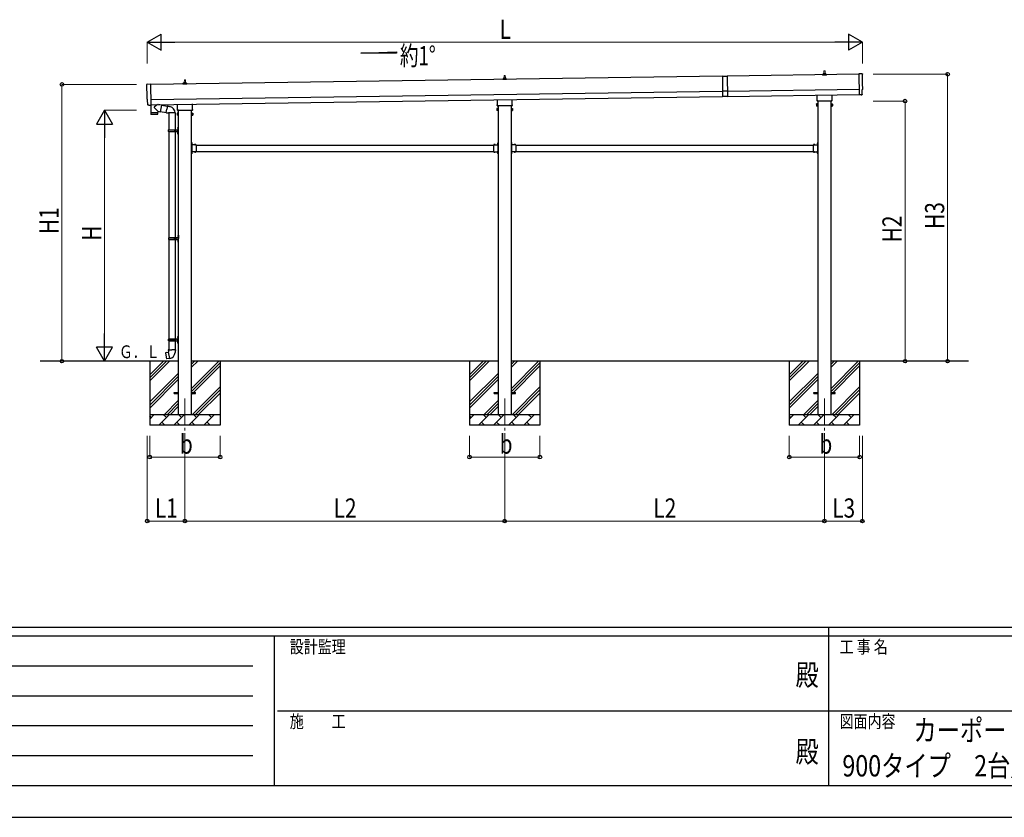
# Model space of a CAD drawing. Units: millimetres. Extents: x 0 to 33640, y 0 to 23760.
# Drawn here: x 9212 to 18450, y 0 to 7484 of the extents above; entities that cross this region are included whole.
import ezdxf
from ezdxf.enums import TextEntityAlignment as Align

# ---------------------------------------------------------------- set-up
doc = ezdxf.new("R2010")
doc.units = ezdxf.units.MM
doc.header["$PDSIZE"] = 0.05
doc.linetypes.add('YCENTER_1', pattern=[13, 10, -1, 1, -1])
doc.linetypes.add('YHIDDEN_1', pattern=[4, 3, -1])
for name, color, linetype, lineweight in [('USER1', 3, 'Continuous', 13), ('YKK_12', 2, 'Continuous', 13), ('YKK_13', 4, 'Continuous', 30), ('YKK_A1', 4, 'Continuous', 30), ('YKK_D', 6, 'Continuous', 13), ('YKK_ZWAK', 7, 'Continuous', 30)]:
    doc.layers.add(name, color=color, linetype=linetype, lineweight=lineweight)
doc.styles.add('text-b', font='extslim2.shx', dxfattribs={"width": 0.8, "bigfont": 'extfont2.shx'})

msp = doc.modelspace()

# ---------------------------------------------------------------- linework, layer by layer
at = {"layer": 'YKK_12', "linetype": 'YCENTER_1', "ltscale": 25}
for p, q in [((10762.6, 3930), (10762.6, 3430)), ((13762.6, 3930), (13762.6, 3430)), ((16762.6, 3930), (16762.6, 3430))]:
    msp.add_line(p, q, dxfattribs=at)
at = {"layer": 'YKK_13', "linetype": 'Continuous', "lineweight": 13, "ltscale": 0.5}
for p, q in [((13744.3, 6921.6), (13744.3, 6929.3)), ((13744.7, 6930.1), (13780.4, 6930.1)), ((13745.1, 6930.3), (13751.8, 6931.9)), ((13752.2, 6932.1), (13773, 6932.1)), ((13752.6, 6932.9), (13752.6, 6937.1)), ((13753.6, 6937.1), (13771.6, 6937.1)), ((13756.6, 6937.1), (13757.3, 6960.6)), ((13758.3, 6961.6), (13766.9, 6961.6)), ((13767.9, 6960.6), (13768.6, 6937.1)), ((13772.6, 6932.9), (13772.6, 6937.1)), ((13780.1, 6930.3), (13773.3, 6931.9)), ((13780.8, 6921.6), (13780.8, 6929.3)), ((16744.3, 6964.5), (16744.3, 6972.2)), ((16780.8, 6964.5), (16744.3, 6964.5)), ((16744.7, 6973), (16780.4, 6973)), ((16745.1, 6973.2), (16751.8, 6974.8)), ((16752.2, 6975), (16773, 6975)), ((16752.6, 6975.8), (16752.6, 6980)), ((16753.6, 6980), (16771.6, 6980)), ((16756.6, 6980), (16757.3, 7003.5)), ((16758.3, 7004.5), (16766.9, 7004.5)), ((16767.9, 7003.5), (16768.6, 6980)), ((16772.6, 6975.8), (16772.6, 6980)), ((16780.1, 6973.2), (16773.3, 6974.8)), ((16780.8, 6964.5), (16780.8, 6972.2)), ((10744.3, 6878.8), (10744.3, 6886.5)), ((10780.8, 6878.8), (10744.3, 6878.8)), ((10744.7, 6887.3), (10780.4, 6887.3)), ((10745.1, 6887.4), (10751.8, 6889.1)), ((10752.2, 6889.3), (10773, 6889.3)), ((10752.6, 6890), (10752.6, 6894.3)), ((10753.6, 6894.3), (10771.6, 6894.3)), ((10756.6, 6894.3), (10757.3, 6917.8)), ((10758.3, 6918.8), (10766.9, 6918.8)), ((10767.9, 6917.8), (10768.6, 6894.3)), ((10772.6, 6890), (10772.6, 6894.3)), ((10780.1, 6887.4), (10773.3, 6889.1)), ((10780.8, 6878.8), (10780.8, 6886.5)), ((13780.8, 6921.6), (13744.3, 6921.6))]:
    msp.add_line(p, q, dxfattribs=at)
at = {"layer": 'YKK_13', "linetype": 'Continuous'}
for p, q in [((15804.8, 6954.4), (15849.8, 6955.1)), ((15804.8, 6954.4), (15807.5, 6762.5)), ((15849.8, 6955.1), (15852.5, 6763.1)), ((15851.8, 6812.6), (15806.8, 6812)), ((15852.5, 6763.1), (15807.5, 6762.5)), ((13698.1, 6630.4), (13698.1, 6651.4)), ((13698.1, 6651.4), (13700.1, 6651.4)), ((13700.1, 6651.4), (13700.1, 6630.4)), ((13827.1, 6651.4), (13825.1, 6651.4)), ((13825.1, 6651.4), (13825.1, 6630.4)), ((13827.1, 6630.4), (13827.1, 6651.4)), ((16688.6, 6692.2), (16689.3, 6693.5)), ((16688.6, 6692.2), (16688.6, 6675.2)), ((16688.6, 6675.2), (16689.3, 6673.9)), ((16695.6, 6693.5), (16689.3, 6693.5)), ((16695.6, 6688.6), (16689.3, 6688.6)), ((16695.6, 6678.8), (16689.3, 6678.8)), ((16695.6, 6673.9), (16689.3, 6673.9)), ((16695.6, 6673.9), (16695.6, 6693.5)), ((16695.6, 6674.5), (16695.6, 6692.9)), ((16695.6, 6692.9), (16698.1, 6692.9)), ((16698.1, 6674.5), (16695.6, 6674.5)), ((16698.1, 6673.2), (16698.1, 6694.2)), ((16698.1, 6694.2), (16700.1, 6694.2)), ((16700.1, 6673.2), (16698.1, 6673.2)), ((16700.1, 6694.2), (16700.1, 6673.2)), ((16827.1, 6694.2), (16825.1, 6694.2)), ((16825.1, 6694.2), (16825.1, 6673.2)), ((16825.1, 6673.2), (16827.1, 6673.2)), ((16827.1, 6673.2), (16827.1, 6694.2)), ((16829.6, 6692.9), (16827.1, 6692.9)), ((16827.1, 6674.5), (16829.6, 6674.5)), ((16829.6, 6673.9), (16829.6, 6693.5)), ((16829.6, 6693.5), (16835.8, 6693.5)), ((16829.6, 6674.5), (16829.6, 6692.9)), ((16829.6, 6688.6), (16835.8, 6688.6)), ((16829.6, 6678.8), (16835.8, 6678.8)), ((16829.6, 6673.9), (16835.8, 6673.9)), ((16836.6, 6692.2), (16835.8, 6693.5)), ((16836.6, 6675.2), (16835.8, 6673.9)), ((16836.6, 6692.2), (16836.6, 6675.2)), ((10688.6, 6606.5), (10689.3, 6607.8)), ((10688.6, 6606.5), (10688.6, 6589.5)), ((10688.6, 6589.5), (10689.3, 6588.2)), ((10695.6, 6607.8), (10689.3, 6607.8)), ((10695.6, 6602.9), (10689.3, 6602.9)), ((10695.6, 6593.1), (10689.3, 6593.1)), ((10695.6, 6588.2), (10689.3, 6588.2)), ((10695.6, 6588.2), (10695.6, 6607.8)), ((10695.6, 6588.8), (10695.6, 6607.2)), ((10695.6, 6607.2), (10698.1, 6607.2)), ((10698.1, 6588.8), (10695.6, 6588.8)), ((10698.1, 6587.5), (10698.1, 6608.5)), ((10698.1, 6608.5), (10700.1, 6608.5)), ((10700.1, 6587.5), (10698.1, 6587.5)), ((10700.1, 6608.5), (10700.1, 6587.5)), ((10827.1, 6608.5), (10825.1, 6608.5)), ((10825.1, 6608.5), (10825.1, 6587.5)), ((10825.1, 6587.5), (10827.1, 6587.5)), ((10827.1, 6587.5), (10827.1, 6608.5)), ((10829.6, 6607.2), (10827.1, 6607.2)), ((10827.1, 6588.8), (10829.6, 6588.8)), ((10829.6, 6588.2), (10829.6, 6607.8)), ((10829.6, 6607.8), (10835.8, 6607.8)), ((10829.6, 6588.8), (10829.6, 6607.2)), ((10829.6, 6602.9), (10835.8, 6602.9)), ((10829.6, 6593.1), (10835.8, 6593.1)), ((10829.6, 6588.2), (10835.8, 6588.2)), ((10836.6, 6606.5), (10835.8, 6607.8)), ((10836.6, 6589.5), (10835.8, 6588.2)), ((10836.6, 6606.5), (10836.6, 6589.5)), ((13688.6, 6649.4), (13689.3, 6650.7)), ((13688.6, 6649.4), (13688.6, 6632.4)), ((13688.6, 6632.4), (13689.3, 6631)), ((13695.6, 6650.7), (13689.3, 6650.7)), ((13695.6, 6645.8), (13689.3, 6645.8)), ((13695.6, 6635.9), (13689.3, 6635.9)), ((13695.6, 6631), (13689.3, 6631)), ((13695.6, 6631), (13695.6, 6650.7)), ((13695.6, 6631.7), (13695.6, 6650.1)), ((13695.6, 6650.1), (13698.1, 6650.1)), ((13698.1, 6631.7), (13695.6, 6631.7)), ((13700.1, 6630.4), (13698.1, 6630.4)), ((13825.1, 6630.4), (13827.1, 6630.4)), ((13829.6, 6650.1), (13827.1, 6650.1)), ((13827.1, 6631.7), (13829.6, 6631.7)), ((13829.6, 6631), (13829.6, 6650.7)), ((13829.6, 6650.7), (13835.8, 6650.7)), ((13829.6, 6631.7), (13829.6, 6650.1)), ((13829.6, 6645.8), (13835.8, 6645.8)), ((13829.6, 6635.9), (13835.8, 6635.9)), ((13829.6, 6631), (13835.8, 6631)), ((13836.6, 6649.4), (13835.8, 6650.7)), ((13836.6, 6632.4), (13835.8, 6631)), ((13836.6, 6649.4), (13836.6, 6632.4)), ((10696.1, 6475), (10699.1, 6476.5)), ((10696.1, 6475), (10696.1, 6443)), ((10699.1, 6476.5), (10699.1, 6443)), ((10699.1, 6476.5), (10700.1, 6476.5)), ((10700.1, 6476.5), (10700.1, 6443)), ((10607.1, 6450), (10657.4, 6450)), ((10607.1, 6436), (10657.4, 6436)), ((10608.1, 6452), (10694.1, 6452)), ((10608.1, 6452), (10608.1, 6450)), ((10608.1, 6434), (10608.1, 6436)), ((10608.1, 6434), (10694.1, 6434)), ((10667.1, 6452), (10667.1, 6447.5)), ((10667.1, 6447.5), (10669.1, 6447.5)), ((10667.1, 6434), (10667.1, 6438.5)), ((10667.1, 6438.5), (10669.1, 6438.5)), ((10669.1, 6447.5), (10669.1, 6443)), ((10669.1, 6438.5), (10669.1, 6443)), ((10675.1, 6452), (10675.1, 6443)), ((10675.1, 6447.5), (10678.1, 6447.5)), ((10675.1, 6434), (10675.1, 6443)), ((10675.1, 6438.5), (10678.1, 6438.5)), ((10678.1, 6447.5), (10678.1, 6443)), ((10678.1, 6438.5), (10678.1, 6443)), ((10696.1, 6411), (10696.1, 6443)), ((10696.1, 6411), (10699.1, 6409.5)), ((10699.1, 6409.5), (10699.1, 6443)), ((10699.1, 6409.5), (10700.1, 6409.5)), ((10700.1, 6409.5), (10700.1, 6443)), ((10827.6, 6326.9), (10827.1, 6326.9)), ((10827.1, 6326.9), (10827.1, 6315.1)), ((10827.6, 6315.1), (10827.1, 6315.1)), ((10827.6, 6326.9), (10827.6, 6315.1)), ((10864, 6311.5), (10852.2, 6311.5)), ((10852.2, 6311.5), (10852.2, 6311)), ((10864, 6311), (10852.2, 6311)), ((10864, 6311.5), (10864, 6311)), ((13661.2, 6311.5), (13661.2, 6311)), ((13661.2, 6311.5), (13673, 6311.5)), ((13661.2, 6311), (13673, 6311)), ((13673, 6311.5), (13673, 6311)), ((13697.6, 6326.9), (13698.1, 6326.9)), ((13697.6, 6326.9), (13697.6, 6315.1)), ((13697.6, 6315.1), (13698.1, 6315.1)), ((13698.1, 6326.9), (13698.1, 6315.1)), ((13827.6, 6326.9), (13827.1, 6326.9)), ((13827.1, 6326.9), (13827.1, 6315.1)), ((13827.6, 6315.1), (13827.1, 6315.1)), ((13827.6, 6326.9), (13827.6, 6315.1)), ((13864, 6311.5), (13852.2, 6311.5)), ((13852.2, 6311.5), (13852.2, 6311)), ((13864, 6311), (13852.2, 6311)), ((13864, 6311.5), (13864, 6311)), ((16661.2, 6311.5), (16661.2, 6311)), ((16661.2, 6311.5), (16673, 6311.5)), ((16661.2, 6311), (16673, 6311)), ((16673, 6311.5), (16673, 6311)), ((16697.6, 6326.9), (16698.1, 6326.9)), ((16697.6, 6326.9), (16697.6, 6315.1)), ((16697.6, 6315.1), (16698.1, 6315.1)), ((16698.1, 6326.9), (16698.1, 6315.1)), ((10827.6, 6240.9), (10827.1, 6240.9)), ((10827.1, 6240.9), (10827.1, 6229.1)), ((10827.6, 6229.1), (10827.1, 6229.1)), ((10827.6, 6240.9), (10827.6, 6229.1)), ((10852.2, 6244.5), (10852.2, 6245)), ((10864, 6245), (10852.2, 6245)), ((10864, 6244.5), (10852.2, 6244.5)), ((10864, 6244.5), (10864, 6245)), ((13661.2, 6244.5), (13661.2, 6245)), ((13661.2, 6245), (13673, 6245)), ((13661.2, 6244.5), (13673, 6244.5)), ((13673, 6244.5), (13673, 6245)), ((13697.6, 6240.9), (13698.1, 6240.9)), ((13697.6, 6240.9), (13697.6, 6229.1)), ((13697.6, 6229.1), (13698.1, 6229.1)), ((13698.1, 6240.9), (13698.1, 6229.1)), ((13827.6, 6240.9), (13827.1, 6240.9)), ((13827.1, 6240.9), (13827.1, 6229.1)), ((13827.6, 6229.1), (13827.1, 6229.1)), ((13827.6, 6240.9), (13827.6, 6229.1)), ((13852.2, 6244.5), (13852.2, 6245)), ((13864, 6245), (13852.2, 6245)), ((13864, 6244.5), (13852.2, 6244.5)), ((13864, 6244.5), (13864, 6245)), ((16661.2, 6244.5), (16661.2, 6245)), ((16661.2, 6245), (16673, 6245)), ((16661.2, 6244.5), (16673, 6244.5)), ((16673, 6244.5), (16673, 6245)), ((16697.6, 6240.9), (16698.1, 6240.9)), ((16697.6, 6240.9), (16697.6, 6229.1)), ((16697.6, 6229.1), (16698.1, 6229.1)), ((16698.1, 6240.9), (16698.1, 6229.1)), ((10698.6, 5462), (10701.6, 5463.5)), ((10698.6, 5462), (10698.6, 5430)), ((10701.6, 5463.5), (10701.6, 5430)), ((10701.6, 5463.5), (10702.6, 5463.5)), ((10702.6, 5463.5), (10702.6, 5430)), ((10609.6, 5437), (10659.9, 5437)), ((10609.6, 5423), (10659.9, 5423)), ((10610.6, 5439), (10696.6, 5439)), ((10610.6, 5439), (10610.6, 5437)), ((10610.6, 5421), (10610.6, 5423)), ((10610.6, 5421), (10696.6, 5421)), ((10669.6, 5439), (10669.6, 5434.5)), ((10669.6, 5434.5), (10671.6, 5434.5)), ((10669.6, 5421), (10669.6, 5425.5)), ((10669.6, 5425.5), (10671.6, 5425.5)), ((10671.6, 5434.5), (10671.6, 5430)), ((10671.6, 5425.5), (10671.6, 5430)), ((10677.6, 5439), (10677.6, 5430)), ((10677.6, 5434.5), (10680.6, 5434.5)), ((10677.6, 5421), (10677.6, 5430)), ((10677.6, 5425.5), (10680.6, 5425.5)), ((10680.6, 5434.5), (10680.6, 5430)), ((10680.6, 5425.5), (10680.6, 5430)), ((10698.6, 5398), (10698.6, 5430)), ((10698.6, 5398), (10701.6, 5396.5)), ((10701.6, 5396.5), (10701.6, 5430)), ((10701.6, 5396.5), (10702.6, 5396.5)), ((10702.6, 5396.5), (10702.6, 5430)), ((10607.1, 4487), (10657.4, 4487)), ((10607.1, 4473), (10657.4, 4473)), ((10608.1, 4489), (10694.1, 4489)), ((10608.1, 4489), (10608.1, 4487)), ((10608.1, 4471), (10608.1, 4473)), ((10608.1, 4471), (10694.1, 4471)), ((10667.1, 4489), (10667.1, 4484.5)), ((10667.1, 4484.5), (10669.1, 4484.5)), ((10667.1, 4471), (10667.1, 4475.5)), ((10667.1, 4475.5), (10669.1, 4475.5)), ((10669.1, 4484.5), (10669.1, 4480)), ((10669.1, 4475.5), (10669.1, 4480)), ((10675.1, 4489), (10675.1, 4480)), ((10675.1, 4484.5), (10678.1, 4484.5)), ((10675.1, 4471), (10675.1, 4480)), ((10675.1, 4475.5), (10678.1, 4475.5)), ((10678.1, 4484.5), (10678.1, 4480)), ((10678.1, 4475.5), (10678.1, 4480)), ((10696.1, 4512), (10699.1, 4513.5)), ((10696.1, 4512), (10696.1, 4480)), ((10696.1, 4448), (10696.1, 4480)), ((10696.1, 4448), (10699.1, 4446.5)), ((10699.1, 4513.5), (10699.1, 4480)), ((10699.1, 4513.5), (10700.1, 4513.5)), ((10699.1, 4446.5), (10699.1, 4480)), ((10699.1, 4446.5), (10700.1, 4446.5)), ((10700.1, 4513.5), (10700.1, 4480)), ((10700.1, 4446.5), (10700.1, 4480))]:
    msp.add_line(p, q, dxfattribs=at)
at = {"layer": 'YKK_13', "linetype": 'Continuous', "lineweight": 25}
for p, q in [((17116.7, 6975.6), (17085.1, 6976.8)), ((17085.1, 6976.8), (17087.9, 6779)), ((10408.2, 6879.8), (10439.8, 6881.9)), ((10439.8, 6881.9), (10442.6, 6684.1)), ((17106.2, 6779.2), (17087.9, 6778)), ((17087.9, 6779), (17087.9, 6778)), ((17106.8, 6778.5), (17106.2, 6779.2)), ((17107.6, 6778.3), (17114.5, 6778.7)), ((17117.3, 6781.8), (17116.6, 6828.8)), ((17116.6, 6828.8), (17117.2, 6828.8)), ((10412.5, 6733), (10411.9, 6733)), ((10413.2, 6686), (10412.5, 6733)), ((10423, 6682.8), (10416.1, 6683)), ((10423.7, 6683.1), (10424.4, 6683.7)), ((10424.4, 6683.7), (10442.6, 6683.1)), ((10442.6, 6684.1), (10442.6, 6683.1))]:
    msp.add_line(p, q, dxfattribs=at)
at = {"layer": 'YKK_13'}
for p, q in [((16694.3, 6730.5), (16694.3, 6774.9)), ((16830.9, 6779.5), (16830.9, 6730.5)), ((10442.2, 6683.1), (10443.2, 6611.8)), ((10507.1, 6624.8), (10476.2, 6657.9)), ((10504, 6687.7), (10476.4, 6665.2)), ((10541.6, 6683.7), (10515.8, 6687.9)), ((10541.6, 6683.7), (10531.5, 6620.8)), ((10541.3, 6681.9), (10598.7, 6672.7)), ((10599, 6674.6), (10593.5, 6643.2)), ((10599, 6674.6), (10600.2, 6676.5)), ((10599, 6674.6), (10604.2, 6673.6)), ((10600.2, 6676.5), (10603.7, 6675.9)), ((10603.7, 6675.9), (10604.2, 6673.6)), ((10604.2, 6673.6), (10618.7, 6670.7)), ((10618.7, 6670.7), (10620.4, 6669.1)), ((10620.4, 6669.1), (10622.5, 6668.7)), ((10694.3, 6644.8), (10694.3, 6689.2)), ((10830.9, 6693.8), (10830.9, 6644.8)), ((13692.6, 6678.9), (13692.6, 6684.4)), ((13694.3, 6687.6), (13694.3, 6732.1)), ((13830.5, 6675.4), (13694.6, 6675.4)), ((13830.9, 6736.6), (13830.9, 6687.6)), ((13832.6, 6684.4), (13832.6, 6678.9)), ((16692.6, 6721.7), (16692.6, 6727.2)), ((16830.5, 6718.2), (16694.6, 6718.2)), ((16832.6, 6727.2), (16832.6, 6721.7)), ((10443.2, 6611.8), (10507.2, 6612.7)), ((10507.3, 6611.7), (10443.3, 6610.8)), ((10443.3, 6610.8), (10443.7, 6597.8)), ((10504.3, 6595.7), (10446.7, 6594.9)), ((10447.7, 6611.9), (10447.8, 6610.9)), ((10502.7, 6612.7), (10502.7, 6611.7)), ((10507.1, 6624.8), (10531.5, 6620.8)), ((10507.1, 6624.8), (10507.2, 6612.7)), ((10507.2, 6598.7), (10507.3, 6611.7)), ((10531.8, 6622.6), (10588.3, 6613.6)), ((10588, 6611.8), (10593.5, 6643.2)), ((10588, 6611.8), (10588.4, 6609.6)), ((10588, 6611.8), (10593.1, 6611)), ((10588.4, 6609.6), (10591.9, 6608.9)), ((10591.9, 6608.9), (10593.1, 6611)), ((10593.1, 6611), (10607.7, 6608.7)), ((10607.7, 6608.7), (10609.9, 6609.7)), ((10670.2, 6609.3), (10609, 6609.3)), ((10692.6, 6636), (10692.6, 6641.5)), ((10830.5, 6632.5), (10694.6, 6632.5)), ((10832.6, 6641.5), (10832.6, 6636)), ((10827.1, 6331), (10825.1, 6331)), ((10825.1, 6331), (10825.1, 6311)), ((10825.1, 6324), (10827.1, 6324)), ((10825.1, 6318), (10827.1, 6318)), ((10827.1, 6331), (10827.1, 6311)), ((10867.1, 6311), (10827.1, 6311)), ((10831.1, 6309), (10827.1, 6309)), ((10827.1, 6307), (10827.1, 6249)), ((10827.1, 6307), (10831.1, 6307)), ((10831.1, 6307), (10831.1, 6309)), ((10867.1, 6311), (10867.1, 6245)), ((13658.1, 6311), (13658.1, 6245)), ((13658.1, 6311), (13698.1, 6311)), ((13694.1, 6307), (13694.1, 6309)), ((13694.1, 6309), (13698.1, 6309)), ((13698.1, 6307), (13694.1, 6307)), ((13698.1, 6331), (13700.1, 6331)), ((13698.1, 6331), (13698.1, 6311)), ((13700.1, 6324), (13698.1, 6324)), ((13700.1, 6318), (13698.1, 6318)), ((13698.1, 6307), (13698.1, 6249)), ((13700.1, 6331), (13700.1, 6311)), ((13827.1, 6331), (13825.1, 6331)), ((13825.1, 6331), (13825.1, 6311)), ((13825.1, 6324), (13827.1, 6324)), ((13825.1, 6318), (13827.1, 6318)), ((13827.1, 6331), (13827.1, 6311)), ((13867.1, 6311), (13827.1, 6311)), ((13831.1, 6309), (13827.1, 6309)), ((13827.1, 6307), (13827.1, 6249)), ((13827.1, 6307), (13831.1, 6307)), ((13831.1, 6307), (13831.1, 6309)), ((13867.1, 6311), (13867.1, 6245)), ((16658.1, 6311), (16658.1, 6245)), ((16658.1, 6311), (16698.1, 6311)), ((16694.1, 6307), (16694.1, 6309)), ((16694.1, 6309), (16698.1, 6309)), ((16698.1, 6307), (16694.1, 6307)), ((16698.1, 6331), (16700.1, 6331)), ((16698.1, 6331), (16698.1, 6311)), ((16700.1, 6324), (16698.1, 6324)), ((16700.1, 6318), (16698.1, 6318)), ((16698.1, 6307), (16698.1, 6249)), ((16700.1, 6331), (16700.1, 6311)), ((10825.1, 6245), (10825.1, 6225)), ((10825.1, 6238), (10827.1, 6238)), ((10825.1, 6232), (10827.1, 6232)), ((10827.1, 6225), (10825.1, 6225)), ((10827.1, 6249), (10831.1, 6249)), ((10827.1, 6247), (10831.1, 6247)), ((10827.1, 6245), (10827.1, 6225)), ((10867.1, 6245), (10827.1, 6245)), ((10831.1, 6249), (10831.1, 6247)), ((13658.1, 6245), (13698.1, 6245)), ((13698.1, 6249), (13694.1, 6249)), ((13694.1, 6249), (13694.1, 6247)), ((13698.1, 6247), (13694.1, 6247)), ((13698.1, 6245), (13698.1, 6225)), ((13700.1, 6238), (13698.1, 6238)), ((13700.1, 6232), (13698.1, 6232)), ((13698.1, 6225), (13700.1, 6225)), ((13700.1, 6245), (13700.1, 6225)), ((13825.1, 6245), (13825.1, 6225)), ((13825.1, 6238), (13827.1, 6238)), ((13825.1, 6232), (13827.1, 6232)), ((13827.1, 6225), (13825.1, 6225)), ((13827.1, 6249), (13831.1, 6249)), ((13827.1, 6247), (13831.1, 6247)), ((13827.1, 6245), (13827.1, 6225)), ((13867.1, 6245), (13827.1, 6245)), ((13831.1, 6249), (13831.1, 6247)), ((16658.1, 6245), (16698.1, 6245)), ((16698.1, 6249), (16694.1, 6249)), ((16694.1, 6249), (16694.1, 6247)), ((16698.1, 6247), (16694.1, 6247)), ((16698.1, 6245), (16698.1, 6225)), ((16700.1, 6238), (16698.1, 6238)), ((16700.1, 6232), (16698.1, 6232)), ((16698.1, 6225), (16700.1, 6225)), ((16700.1, 6245), (16700.1, 6225)), ((10581.6, 4357.6), (10580.8, 4356.5)), ((10580.8, 4356.5), (10590.4, 4301.9)), ((10609.5, 4362.9), (10581.6, 4357.6)), ((10594.4, 4360.2), (10594.2, 4360)), ((10596.3, 4360.6), (10594.4, 4360.2)), ((10596.6, 4360.4), (10596.3, 4360.6)), ((10608.2, 4386.1), (10606.1, 4385.3)), ((10606.1, 4385.3), (10606.1, 4381.7)), ((10606.1, 4381.7), (10608.3, 4380.9)), ((10608.2, 4386.1), (10640.1, 4386.1)), ((10608.2, 4386.1), (10608.3, 4380.9)), ((10608.3, 4380.9), (10608.6, 4366.1)), ((10608.6, 4366.1), (10609.9, 4364.1)), ((10609.7, 4363.9), (10609.7, 4363.2)), ((10619.8, 4305.6), (10609.7, 4363)), ((10609.9, 4364.1), (10609.9, 4364.1)), ((10671.9, 4386.1), (10640.1, 4386.1)), ((10670.3, 4364.1), (10670.2, 4362)), ((10671.6, 4366.1), (10670.3, 4364.1)), ((10671.8, 4380.9), (10671.6, 4366.1)), ((10671.9, 4386.1), (10671.8, 4380.9)), ((10674.1, 4381.7), (10671.8, 4380.9)), ((10671.9, 4386.1), (10674.1, 4385.3)), ((10674.1, 4385.3), (10674.1, 4381.7)), ((10591.6, 4301.1), (10590.4, 4301.9)), ((10619.6, 4305.7), (10591.6, 4301.1)), ((10604.5, 4303), (10604.2, 4303.1)), ((10606.4, 4303.3), (10604.5, 4303)), ((10606.6, 4303.5), (10606.4, 4303.3)), ((10620.1, 4304.8), (10619.9, 4305.5))]:
    msp.add_line(p, q, dxfattribs=at)
at = {"layer": 'YKK_13', "linetype": 'Continuous', "ltscale": 25}
for p, q in [((10610.1, 6610.1), (10610.1, 6452)), ((10670.1, 6610.1), (10670.1, 6300.5)), ((10693.8, 6469.1), (10695.8, 6468.1)), ((10695, 6471.1), (10695.7, 6471.1)), ((10695, 6471.1), (10695, 6462.8)), ((10695.7, 6471.1), (10695.7, 6462.8)), ((10695.7, 6471.1), (10696.1, 6470.7)), ((10695.8, 6468.1), (10696.4, 6467)), ((10695.8, 6465.8), (10696.4, 6467)), ((10696.1, 6470.7), (10696.1, 6463.2)), ((10610.1, 6434), (10610.1, 5439)), ((10670.1, 6434), (10670.1, 5439)), ((10693.8, 6464.8), (10695.8, 6465.8)), ((10693.8, 6421.1), (10695.8, 6420.1)), ((10693.8, 6416.8), (10695.8, 6417.8)), ((10695, 6462.8), (10695.7, 6462.8)), ((10695, 6423.1), (10695.7, 6423.1)), ((10695, 6423.1), (10695, 6414.8)), ((10695, 6414.8), (10695.7, 6414.8)), ((10695.7, 6462.8), (10696.1, 6463.2)), ((10695.7, 6423.1), (10695.7, 6414.8)), ((10695.7, 6423.1), (10696.1, 6422.7)), ((10695.7, 6414.8), (10696.1, 6415.2)), ((10695.8, 6420.1), (10696.4, 6419)), ((10695.8, 6417.8), (10696.4, 6419)), ((10696.1, 6422.7), (10696.1, 6415.2)), ((10696.3, 5456.1), (10698.3, 5455.2)), ((10696.3, 5451.9), (10698.3, 5452.9)), ((10697.5, 5458.2), (10698.2, 5458.2)), ((10697.5, 5458.2), (10697.5, 5449.9)), ((10698.2, 5458.2), (10698.2, 5449.9)), ((10698.2, 5458.2), (10698.6, 5457.8)), ((10698.2, 5449.9), (10698.6, 5450.3)), ((10698.3, 5455.2), (10698.9, 5454)), ((10698.3, 5452.9), (10698.9, 5454)), ((10698.6, 5457.8), (10698.6, 5450.3)), ((10610.1, 5421), (10610.1, 4489)), ((10670.1, 5421), (10670.1, 4489)), ((10696.3, 5408.1), (10698.3, 5407.2)), ((10696.3, 5403.9), (10698.3, 5404.9)), ((10697.5, 5449.9), (10698.2, 5449.9)), ((10697.5, 5410.2), (10698.2, 5410.2)), ((10697.5, 5410.2), (10697.5, 5401.9)), ((10697.5, 5401.9), (10698.2, 5401.9)), ((10698.2, 5410.2), (10698.2, 5401.9)), ((10698.2, 5410.2), (10698.6, 5409.8)), ((10698.2, 5401.9), (10698.6, 5402.3)), ((10698.3, 5407.2), (10698.9, 5406)), ((10698.3, 5404.9), (10698.9, 5406)), ((10698.6, 5409.8), (10698.6, 5402.3)), ((10610.1, 4471), (10610.1, 4386.1)), ((10670.1, 4471), (10670.1, 4386.1)), ((10693.8, 4506.1), (10695.8, 4505.2)), ((10693.8, 4501.9), (10695.8, 4502.9)), ((10693.8, 4458.1), (10695.8, 4457.2)), ((10693.8, 4453.9), (10695.8, 4454.9)), ((10695, 4508.2), (10695.7, 4508.2)), ((10695, 4508.2), (10695, 4499.9)), ((10695, 4499.9), (10695.7, 4499.9)), ((10695, 4460.2), (10695.7, 4460.2)), ((10695, 4460.2), (10695, 4451.9)), ((10695, 4451.9), (10695.7, 4451.9)), ((10695.7, 4508.2), (10695.7, 4499.9)), ((10695.7, 4508.2), (10696.1, 4507.8)), ((10695.7, 4499.9), (10696.1, 4500.3)), ((10695.7, 4460.2), (10695.7, 4451.9)), ((10695.7, 4460.2), (10696.1, 4459.8)), ((10695.7, 4451.9), (10696.1, 4452.3)), ((10695.8, 4505.2), (10696.4, 4504)), ((10695.8, 4502.9), (10696.4, 4504)), ((10695.8, 4457.2), (10696.4, 4456)), ((10695.8, 4454.9), (10696.4, 4456)), ((10696.1, 4507.8), (10696.1, 4500.3)), ((10696.1, 4459.8), (10696.1, 4452.3)), ((10662.6, 3984.5), (10700.1, 3984.5)), ((10662.6, 3975.5), (10662.6, 3984.5)), ((10662.6, 3975.5), (10700.1, 3975.5)), ((10825.1, 3984.5), (10862.6, 3984.5)), ((10825.1, 3975.5), (10862.6, 3975.5)), ((10862.6, 3975.5), (10862.6, 3984.5)), ((13662.6, 3984.5), (13700.1, 3984.5)), ((13662.6, 3975.5), (13662.6, 3984.5)), ((13662.6, 3975.5), (13700.1, 3975.5)), ((13825.1, 3984.5), (13862.6, 3984.5)), ((13825.1, 3975.5), (13862.6, 3975.5)), ((13862.6, 3975.5), (13862.6, 3984.5)), ((16662.6, 3984.5), (16700.1, 3984.5)), ((16662.6, 3975.5), (16662.6, 3984.5)), ((16662.6, 3975.5), (16700.1, 3975.5)), ((16825.1, 3984.5), (16862.6, 3984.5)), ((16825.1, 3975.5), (16862.6, 3975.5)), ((16862.6, 3975.5), (16862.6, 3984.5))]:
    msp.add_line(p, q, dxfattribs=at)
at = {"layer": 'YKK_13', "linetype": 'YHIDDEN_1'}
for p, q in [((10826.9, 6322.1), (10826.3, 6321)), ((10826.9, 6319.9), (10826.3, 6321)), ((10829.7, 6323.5), (10826.9, 6322.1)), ((10829.7, 6318.5), (10826.9, 6319.9)), ((10855.6, 6313.6), (10856.9, 6310.8)), ((10856.9, 6310.8), (10858.1, 6310.2)), ((10859.2, 6310.8), (10858.1, 6310.2)), ((10860.6, 6313.6), (10859.2, 6310.8)), ((13664.6, 6313.6), (13665.9, 6310.8)), ((13665.9, 6310.8), (13667.1, 6310.2)), ((13668.2, 6310.8), (13667.1, 6310.2)), ((13669.6, 6313.6), (13668.2, 6310.8)), ((13695.5, 6323.5), (13698.2, 6322.1)), ((13695.5, 6318.5), (13698.2, 6319.9)), ((13698.2, 6322.1), (13698.9, 6321)), ((13698.2, 6319.9), (13698.9, 6321)), ((13826.9, 6322.1), (13826.3, 6321)), ((13826.9, 6319.9), (13826.3, 6321)), ((13829.7, 6323.5), (13826.9, 6322.1)), ((13829.7, 6318.5), (13826.9, 6319.9)), ((13855.6, 6313.6), (13856.9, 6310.8)), ((13856.9, 6310.8), (13858.1, 6310.2)), ((13859.2, 6310.8), (13858.1, 6310.2)), ((13860.6, 6313.6), (13859.2, 6310.8)), ((16664.6, 6313.6), (16665.9, 6310.8)), ((16665.9, 6310.8), (16667.1, 6310.2)), ((16668.2, 6310.8), (16667.1, 6310.2)), ((16669.6, 6313.6), (16668.2, 6310.8)), ((16695.5, 6323.5), (16698.2, 6322.1)), ((16695.5, 6318.5), (16698.2, 6319.9)), ((16698.2, 6322.1), (16698.9, 6321)), ((16698.2, 6319.9), (16698.9, 6321)), ((10826.9, 6236.1), (10826.3, 6235)), ((10826.9, 6233.9), (10826.3, 6235)), ((10829.7, 6237.5), (10826.9, 6236.1)), ((10829.7, 6232.5), (10826.9, 6233.9)), ((10855.6, 6242.4), (10856.9, 6245.2)), ((10856.9, 6245.2), (10858.1, 6245.8)), ((10859.2, 6245.2), (10858.1, 6245.8)), ((10860.6, 6242.4), (10859.2, 6245.2)), ((13664.6, 6242.4), (13665.9, 6245.2)), ((13665.9, 6245.2), (13667.1, 6245.8)), ((13668.2, 6245.2), (13667.1, 6245.8)), ((13669.6, 6242.4), (13668.2, 6245.2)), ((13695.5, 6237.5), (13698.2, 6236.1)), ((13695.5, 6232.5), (13698.2, 6233.9)), ((13698.2, 6236.1), (13698.9, 6235)), ((13698.2, 6233.9), (13698.9, 6235)), ((13826.9, 6236.1), (13826.3, 6235)), ((13826.9, 6233.9), (13826.3, 6235)), ((13829.7, 6237.5), (13826.9, 6236.1)), ((13829.7, 6232.5), (13826.9, 6233.9)), ((13855.6, 6242.4), (13856.9, 6245.2)), ((13856.9, 6245.2), (13858.1, 6245.8)), ((13859.2, 6245.2), (13858.1, 6245.8)), ((13860.6, 6242.4), (13859.2, 6245.2)), ((16664.6, 6242.4), (16665.9, 6245.2)), ((16665.9, 6245.2), (16667.1, 6245.8)), ((16668.2, 6245.2), (16667.1, 6245.8)), ((16669.6, 6242.4), (16668.2, 6245.2)), ((16695.5, 6237.5), (16698.2, 6236.1)), ((16695.5, 6232.5), (16698.2, 6233.9)), ((16698.2, 6236.1), (16698.9, 6235)), ((16698.2, 6233.9), (16698.9, 6235))]:
    msp.add_line(p, q, dxfattribs=at)
at = {"layer": 'YKK_13', "linetype": 'Continuous', "lineweight": 13, "ltscale": 0.5}
for centre, radius, start, end in [((13745.3, 6929.3), 1, 103.62699, 180), ((13751.6, 6932.9), 1, 283.62699, 0), ((13756.7, 6936.5), 4.13, 90, 171.17633), ((13753.6, 6936.1), 1, 90, 180), ((13758.3, 6960.6), 1, 90, 178.60509), ((13765.9, 6937.1), 4.83, 133.60282, 180), ((13759.2, 6937.1), 4.83, 0, 46.39718), ((13766.9, 6960.6), 1, 1.39491, 90), ((13768.5, 6936.5), 4.13, 8.82367, 90), ((13771.6, 6936.1), 1, 0, 90), ((13773.6, 6932.9), 1, 180, 256.37301), ((13779.8, 6929.3), 1, 0, 76.37301), ((16745.3, 6972.2), 1, 103.62699, 180), ((16751.6, 6975.8), 1, 283.62699, 0), ((16756.7, 6979.3), 4.13, 90, 171.17633), ((16753.6, 6979), 1, 90, 180), ((16758.3, 7003.5), 1, 90, 178.60509), ((16765.9, 6980), 4.83, 133.60282, 180), ((16759.2, 6980), 4.83, 0, 46.39718), ((16766.9, 7003.5), 1, 1.39491, 90), ((16768.5, 6979.3), 4.13, 8.82367, 90), ((16771.6, 6979), 1, 0, 90), ((16773.6, 6975.8), 1, 180, 256.37301), ((16779.8, 6972.2), 1, 0, 76.37301), ((10745.3, 6886.5), 1, 103.62699, 180), ((10751.6, 6890), 1, 283.62699, 0), ((10756.7, 6893.6), 4.13, 90, 171.17633), ((10753.6, 6893.3), 1, 90, 180), ((10758.3, 6917.8), 1, 90, 178.60509), ((10765.9, 6894.3), 4.83, 133.60282, 180), ((10759.2, 6894.3), 4.83, 0, 46.39718), ((10766.9, 6917.8), 1, 1.39491, 90), ((10768.5, 6893.6), 4.13, 8.82367, 90), ((10771.6, 6893.3), 1, 0, 90), ((10773.6, 6890), 1, 180, 256.37301), ((10779.8, 6886.5), 1, 0, 76.37301)]:
    msp.add_arc(centre, radius, start, end, dxfattribs=at)
at = {"layer": 'YKK_13'}
for centre, radius, start, end in [((10479.7, 6661.4), 5, 131.47396, 225.79244), ((10609.9, 6609.7), 60.3, 359.62495, 78), ((13696.6, 6684.4), 4, 125.09963, 180), ((13696.6, 6678.9), 4, 180, 194.47751), ((13696.6, 6678.9), 4, 194.47751, 241.04498), ((13828.6, 6678.9), 4, 298.95502, 345.52249), ((13828.6, 6684.4), 4, 0, 54.90037), ((13828.6, 6678.9), 4, 345.52249, 0), ((16696.6, 6727.2), 4, 125.09963, 180), ((16696.6, 6721.7), 4, 180, 194.47751), ((16696.6, 6721.7), 4, 194.47751, 241.04498), ((16828.6, 6721.7), 4, 298.95502, 345.52249), ((16828.6, 6727.2), 4, 0, 54.90037), ((16828.6, 6721.7), 4, 345.52249, 0), ((10446.7, 6597.9), 3, 181.81845, 270.86677), ((10504.2, 6598.7), 3, 270.81845, 359.81845), ((10696.6, 6641.5), 4, 125.09963, 180), ((10696.6, 6636), 4, 180, 194.47751), ((10696.6, 6636), 4, 194.47751, 241.04498), ((10828.6, 6636), 4, 298.95502, 345.52249), ((10828.6, 6641.5), 4, 0, 54.90037), ((10828.6, 6636), 4, 345.52249, 0), ((10827.1, 6311), 2, 180, 270), ((13698.1, 6311), 2, 270, 0), ((13827.1, 6311), 2, 180, 270), ((16698.1, 6311), 2, 270, 0), ((10827.1, 6245), 2, 90, 180), ((13698.1, 6245), 2, 0, 90), ((13827.1, 6245), 2, 90, 180), ((16698.1, 6245), 2, 0, 90), ((10609.4, 4363.2), 0.3, 280.66842, 0), ((10609.9, 4363.9), 0.2, 100, 180), ((10609.9, 4364.1), 60.3, 279.96938, 358), ((10619.6, 4305.4), 0.3, 20, 99.33158), ((10620.3, 4304.9), 0.2, 200, 279.96938)]:
    msp.add_arc(centre, radius, start, end, dxfattribs=at)
at = {"layer": 'YKK_13', "linetype": 'Continuous'}
for centre, radius, start, end in [((16692.9, 6691.1), 4.34, 145.61575, 214.38425), ((16704.8, 6683.7), 16.2, 162.41205, 197.58795), ((16692.9, 6676.4), 4.34, 145.61575, 214.38425), ((16832.2, 6691.1), 4.34, 325.61575, 34.38425), ((16820.3, 6683.7), 16.2, 342.41205, 17.58795), ((16832.2, 6676.4), 4.34, 325.61575, 34.38425), ((10692.9, 6605.4), 4.34, 145.61575, 214.38425), ((10704.8, 6598), 16.2, 162.41205, 197.58795), ((10692.9, 6590.6), 4.34, 145.61575, 214.38425), ((10832.2, 6605.4), 4.34, 325.61575, 34.38425), ((10820.3, 6598), 16.2, 342.41205, 17.58795), ((10832.2, 6590.6), 4.34, 325.61575, 34.38425), ((13692.9, 6648.2), 4.34, 145.61575, 214.38425), ((13704.8, 6640.9), 16.2, 162.41205, 197.58795), ((13692.9, 6633.5), 4.34, 145.61575, 214.38425), ((13832.2, 6648.2), 4.34, 325.61575, 34.38425), ((13820.3, 6640.9), 16.2, 342.41205, 17.58795), ((13832.2, 6633.5), 4.34, 325.61575, 34.38425), ((10655.8, 6443), 49.3, 171.82876, 180.00002), ((10655.8, 6443), 49.3, 180.00002, 188.17127), ((10657.4, 6452), 2, 270, 359.99998), ((10657.4, 6434), 2, 0.00005, 90.00004), ((10694.1, 6454), 2, 270, 359.99998), ((10694.1, 6432), 2, 0.00005, 90.00004), ((10821.8, 6321), 8.23, 314.2189, 45.7811), ((10858.1, 6305.8), 8.23, 44.2189, 135.7811), ((13667.1, 6305.8), 8.23, 44.2189, 135.7811), ((13703.3, 6321), 8.23, 134.2189, 225.7811), ((13821.8, 6321), 8.23, 314.2189, 45.7811), ((13858.1, 6305.8), 8.23, 44.2189, 135.7811), ((16667.1, 6305.8), 8.23, 44.2189, 135.7811), ((16703.3, 6321), 8.23, 134.2189, 225.7811), ((10821.8, 6235), 8.23, 314.2189, 45.7811), ((10858.1, 6250.2), 8.23, 224.2189, 315.7811), ((13667.1, 6250.2), 8.23, 224.2189, 315.7811), ((13703.3, 6235), 8.23, 134.2189, 225.7811), ((13821.8, 6235), 8.23, 314.2189, 45.7811), ((13858.1, 6250.2), 8.23, 224.2189, 315.7811), ((16667.1, 6250.2), 8.23, 224.2189, 315.7811), ((16703.3, 6235), 8.23, 134.2189, 225.7811), ((10658.3, 5430), 49.3, 171.82876, 180.00002), ((10658.3, 5430), 49.3, 180.00002, 188.17127), ((10659.9, 5439), 2, 270, 359.99998), ((10659.9, 5421), 2, 0.00005, 90.00004), ((10696.6, 5441), 2, 270, 359.99998), ((10696.6, 5419), 2, 0.00005, 90.00004), ((10655.8, 4480), 49.3, 171.82876, 180.00002), ((10655.8, 4480), 49.3, 180.00002, 188.17127), ((10657.4, 4489), 2, 270, 359.99998), ((10657.4, 4471), 2, 0.00005, 90.00004), ((10694.1, 4491), 2, 270, 359.99998), ((10694.1, 4469), 2, 0.00005, 90.00004)]:
    msp.add_arc(centre, radius, start, end, dxfattribs=at)
at = {"layer": 'YKK_13', "linetype": 'Continuous', "ltscale": 0.5}
for centre in [(10699.4, 6467), (10699.4, 6419), (10701.9, 5454), (10701.9, 5406), (10699.4, 4504), (10699.4, 4456)]:
    msp.add_arc(centre, 6, 136.21765, 223.78235, dxfattribs=at)
at = {"layer": 'YKK_13', "linetype": 'Continuous', "lineweight": 25, "extrusion": (3.6e-15, 1e-16, -1)}
for centre, major_axis, start_param, end_param in [((17116.6, 6972.6), (3, 0.04), 4.764749, 6.297982), ((21883, 6970.3), (-4762.9, -68), 6.268693, 6.297982), ((17117.2, 6833.2), (4.41, 0.06), 6.268693, 7.853982)]:
    msp.add_ellipse(centre, major_axis=major_axis, ratio=0.99863, start_param=start_param, end_param=end_param, dxfattribs=at)
at = {"layer": 'YKK_13', "linetype": 'Continuous', "lineweight": 25}
for centre, major_axis, ratio, start_param, end_param in [((10408.4, 6876.8), (-3, -0.04), 0.99863, 4.764749, 6.297982), ((5644.1, 6738.3), (4762.9, 68), 0.99863, 6.268693, 6.297982), ((10411.9, 6737.4), (-4.41, -0.06), 0.99863, 6.268693, 7.853982), ((10416.2, 6686), (-2.15, -2.1), 0.9974, 5.525231, 7.04114), ((10423, 6683.8), (-0.717, -0.7), 0.9974, 0.757954, 1.570796)]:
    msp.add_ellipse(centre, major_axis=major_axis, ratio=ratio, start_param=start_param, end_param=end_param, dxfattribs=at)
at = {"layer": 'YKK_13', "linetype": 'Continuous', "lineweight": 25, "extrusion": (3.8e-15, -1.1e-15, -1)}
msp.add_ellipse((17107.5, 6779.3), major_axis=(0.737, -0.68), ratio=0.9974, start_param=0.757954, end_param=1.570796, dxfattribs=at)
at = {"layer": 'YKK_13', "linetype": 'Continuous', "lineweight": 25, "extrusion": (3.8e-15, -3e-16, -1)}
msp.add_ellipse((17114.3, 6781.7), major_axis=(2.21, -2.04), ratio=0.9974, start_param=5.525231, end_param=7.04114, dxfattribs=at)
at = {"layer": 'YKK_A1', "linetype": 'Continuous', "ltscale": 25}
for p, q in [((12411.8, 7168.8), (12747.8, 7181.2)), ((12747.8, 7168.8), (12411.8, 7168.8)), ((12747.8, 7181.2), (12747.8, 7168.8)), ((13700.1, 6675.4), (13700.1, 3780)), ((13825.1, 3780), (13825.1, 6675.4)), ((16700.1, 6718.2), (16700.1, 3780)), ((16825.1, 3780), (16825.1, 6718.2)), ((10700.1, 6632.5), (10700.1, 3780)), ((10825.1, 3780), (10825.1, 6632.5)), ((10831.1, 6308), (10825.6, 6308)), ((10867.1, 6308), (13658.1, 6308)), ((13694.1, 6308), (13699.6, 6308)), ((13831.1, 6308), (13825.6, 6308)), ((13867.1, 6308), (16658.1, 6308)), ((16694.1, 6308), (16699.6, 6308)), ((10831.1, 6248), (10825.6, 6248)), ((10867.1, 6248), (13658.1, 6248)), ((13694.1, 6248), (13699.6, 6248)), ((13831.1, 6248), (13825.6, 6248)), ((13867.1, 6248), (16658.1, 6248)), ((16694.1, 6248), (16699.6, 6248)), ((10700.1, 4280), (9404.3, 4280)), ((13700.1, 4280), (10825.1, 4280)), ((16700.1, 4280), (13825.1, 4280)), ((18113.5, 4280), (16825.1, 4280))]:
    msp.add_line(p, q, dxfattribs=at)
at = {"layer": 'YKK_A1'}
for p, q in [((15804.8, 6953.4), (10439.9, 6876.8)), ((17085.2, 6971.7), (15849.8, 6954.1)), ((10442.6, 6686.8), (15807.5, 6763.5)), ((15852.5, 6764.1), (17087.9, 6781.8)), ((10825.6, 6308), (10825.6, 6248)), ((13699.6, 6308), (13699.6, 6248)), ((13825.6, 6308), (13825.6, 6248)), ((16699.6, 6308), (16699.6, 6248)), ((10432.6, 4280), (10432.6, 3680)), ((10432.6, 4094.9), (10617.6, 4280)), ((10432.6, 4123.2), (10589.3, 4280)), ((10432.6, 4151.5), (10561.1, 4280)), ((10825.1, 4024.9), (11080.2, 4280)), ((10825.1, 4222.9), (10882.2, 4280)), ((10825.1, 4251.2), (10853.9, 4280)), ((10825.1, 3996.6), (11092.6, 4264.1)), ((11092.6, 4280), (11092.6, 3680)), ((13432.6, 4280), (13432.6, 3680)), ((13432.6, 4094.9), (13617.6, 4280)), ((13432.6, 4123.2), (13589.3, 4280)), ((13432.6, 4151.5), (13561.1, 4280)), ((13825.1, 4024.9), (14080.2, 4280)), ((13825.1, 4222.9), (13882.2, 4280)), ((13825.1, 4251.2), (13853.9, 4280)), ((13825.1, 3996.6), (14092.6, 4264.1)), ((14092.6, 4280), (14092.6, 3680)), ((16432.6, 4280), (16432.6, 3680)), ((16432.6, 4094.9), (16617.6, 4280)), ((16432.6, 4123.2), (16589.3, 4280)), ((16432.6, 4151.5), (16561.1, 4280)), ((16825.1, 4024.9), (17080.2, 4280)), ((16825.1, 4222.9), (16882.2, 4280)), ((16825.1, 4251.2), (16853.9, 4280)), ((16825.1, 3996.6), (17092.6, 4264.1)), ((17092.6, 4280), (17092.6, 3680)), ((10432.6, 3897), (10700.1, 4164.5)), ((10825.1, 3968.3), (11092.6, 4235.8)), ((13432.6, 3897), (13700.1, 4164.5)), ((13825.1, 3968.3), (14092.6, 4235.8)), ((16432.6, 3897), (16700.1, 4164.5)), ((16825.1, 3968.3), (17092.6, 4235.8)), ((10432.6, 3868.7), (10700.1, 4136.2)), ((10432.6, 3840.4), (10700.1, 4107.9)), ((13432.6, 3868.7), (13700.1, 4136.2)), ((13432.6, 3840.4), (13700.1, 4107.9)), ((16432.6, 3868.7), (16700.1, 4136.2)), ((16432.6, 3840.4), (16700.1, 4107.9)), ((10834.7, 3780), (11092.6, 4037.8)), ((10863, 3780), (11092.6, 4009.6)), ((10891.3, 3780), (11092.6, 3981.3)), ((13834.7, 3780), (14092.6, 4037.8)), ((13863, 3780), (14092.6, 4009.6)), ((13891.3, 3780), (14092.6, 3981.3)), ((16834.7, 3780), (17092.6, 4037.8)), ((16863, 3780), (17092.6, 4009.6)), ((16891.3, 3780), (17092.6, 3981.3)), ((10570.2, 3780), (10700.1, 3909.9)), ((10598.5, 3780), (10700.1, 3881.6)), ((13570.2, 3780), (13700.1, 3909.9)), ((13598.5, 3780), (13700.1, 3881.6)), ((16570.2, 3780), (16700.1, 3909.9)), ((16598.5, 3780), (16700.1, 3881.6)), ((10626.7, 3780), (10700.1, 3853.3)), ((13626.7, 3780), (13700.1, 3853.3)), ((16626.7, 3780), (16700.1, 3853.3)), ((10432.6, 3780), (11092.6, 3780)), ((10432.6, 3737.1), (10475.5, 3780)), ((10446.9, 3751.4), (10432.6, 3765.8)), ((10516.9, 3680), (10616.9, 3780)), ((10545.4, 3708.6), (10574, 3680)), ((10588.3, 3751.4), (10559.8, 3780)), ((10658.3, 3680), (10758.3, 3780)), ((10686.9, 3708.6), (10715.4, 3680)), ((10729.8, 3751.4), (10701.2, 3780)), ((10799.7, 3680), (10899.7, 3780)), ((10828.3, 3708.6), (10856.8, 3680)), ((10871.2, 3751.4), (10842.6, 3780)), ((10941.2, 3680), (11041.2, 3780)), ((10969.7, 3708.6), (10998.3, 3680)), ((11012.6, 3751.4), (10984.1, 3780)), ((11089.3, 3780), (11092.6, 3783.3)), ((13432.6, 3780), (14092.6, 3780)), ((13432.6, 3737.1), (13475.5, 3780)), ((13446.9, 3751.4), (13432.6, 3765.8)), ((13516.9, 3680), (13616.9, 3780)), ((13545.4, 3708.6), (13574, 3680)), ((13588.3, 3751.4), (13559.8, 3780)), ((13658.3, 3680), (13758.3, 3780)), ((13686.9, 3708.6), (13715.4, 3680)), ((13729.8, 3751.4), (13701.2, 3780)), ((13799.7, 3680), (13899.7, 3780)), ((13828.3, 3708.6), (13856.8, 3680)), ((13871.2, 3751.4), (13842.6, 3780)), ((13941.2, 3680), (14041.2, 3780)), ((13969.7, 3708.6), (13998.3, 3680)), ((14012.6, 3751.4), (13984.1, 3780)), ((14089.3, 3780), (14092.6, 3783.3)), ((16432.6, 3780), (17092.6, 3780)), ((16432.6, 3737.1), (16475.5, 3780)), ((16446.9, 3751.4), (16432.6, 3765.8)), ((16516.9, 3680), (16616.9, 3780)), ((16545.4, 3708.6), (16574, 3680)), ((16588.3, 3751.4), (16559.8, 3780)), ((16658.3, 3680), (16758.3, 3780)), ((16686.9, 3708.6), (16715.4, 3680)), ((16729.8, 3751.4), (16701.2, 3780)), ((16799.7, 3680), (16899.7, 3780)), ((16828.3, 3708.6), (16856.8, 3680)), ((16871.2, 3751.4), (16842.6, 3780)), ((16941.2, 3680), (17041.2, 3780)), ((16969.7, 3708.6), (16998.3, 3680)), ((17012.6, 3751.4), (16984.1, 3780)), ((17089.3, 3780), (17092.6, 3783.3)), ((11092.6, 3680), (10432.6, 3680)), ((14092.6, 3680), (13432.6, 3680)), ((17092.6, 3680), (16432.6, 3680))]:
    msp.add_line(p, q, dxfattribs=at)
at = {"layer": 'YKK_A1', "ltscale": 25}
for p, q in [((10441.9, 6736.8), (15806.8, 6813.5)), ((15851.8, 6814.1), (17087.2, 6831.8))]:
    msp.add_line(p, q, dxfattribs=at)
at = {"layer": 'YKK_D', "lineweight": -2}
for p, q in [((10408.8, 7272.2), (10538.8, 7347.2)), ((10538.8, 7197.2), (10538.8, 7347.2)), ((17118.2, 7272.2), (16988.3, 7347.2)), ((16988.3, 7347.2), (16988.3, 7197.2)), ((10408.8, 7272.2), (10538.8, 7197.2)), ((10408.8, 7272.2), (10668.7, 7272.2)), ((17118.2, 7272.2), (16858.4, 7272.2)), ((17118.2, 7272.2), (16988.3, 7197.2)), ((10008.8, 6635), (9933.8, 6505.1)), ((10008.8, 6635), (10083.8, 6505.1)), ((10008.8, 6635), (10008.8, 6375.2)), ((9933.8, 6505.1), (10083.8, 6505.1)), ((10008.8, 4280), (10008.8, 4539.8)), ((10008.8, 4280), (9933.8, 4409.9)), ((10083.8, 4409.9), (9933.8, 4409.9)), ((10008.8, 4280), (10083.8, 4409.9))]:
    msp.add_line(p, q, dxfattribs=at)
at = {"layer": 'YKK_D'}
for p, q in [((10408.8, 7072.2), (10408.8, 7273.2)), ((16968.2, 7272.2), (10558.8, 7272.2)), ((17118.2, 7072.2), (17118.2, 7273.2)), ((17218.2, 6972.2), (17919.2, 6972.2)), ((17918.2, 4280), (17918.2, 6972.2)), ((10308.8, 6876.4), (9607.8, 6876.4)), ((9608.8, 4280), (9608.8, 6876.4)), ((17218.2, 6720.7), (17519.2, 6720.7)), ((17518.2, 4280), (17518.2, 6720.7)), ((10308.8, 6635), (10007.8, 6635)), ((10008.8, 4430), (10008.8, 6485)), ((10308.8, 4280), (9607.8, 4280)), ((10308.8, 4280), (10007.8, 4280)), ((17218.2, 4280), (17519.2, 4280)), ((17218.2, 4280), (17919.2, 4280)), ((10408.8, 3580), (10408.8, 2779)), ((10432.6, 3580), (10432.6, 3379)), ((10762.6, 3580), (10762.6, 2779)), ((10762.6, 3580), (10762.6, 2779)), ((11092.6, 3580), (11092.6, 3379)), ((13432.6, 3580), (13432.6, 3379)), ((13762.6, 3580), (13762.6, 2779)), ((13762.6, 3580), (13762.6, 2779)), ((14092.6, 3580), (14092.6, 3379)), ((16432.6, 3580), (16432.6, 3379)), ((16762.6, 3580), (16762.6, 2779)), ((16762.6, 3580), (16762.6, 2779)), ((17092.6, 3580), (17092.6, 3379)), ((17118.2, 3580), (17118.2, 2779)), ((10432.6, 3380), (11092.6, 3380)), ((13432.6, 3380), (14092.6, 3380)), ((16432.6, 3380), (17092.6, 3380)), ((10762.6, 2780), (10408.8, 2780)), ((10762.6, 2780), (13762.6, 2780)), ((13762.6, 2780), (16762.6, 2780)), ((16762.6, 2780), (17118.2, 2780))]:
    msp.add_line(p, q, dxfattribs=at)
at = {"layer": 'YKK_D', "linetype": 'ByBlock', "lineweight": -2}
for centre in [(17918.2, 6972.2), (9608.8, 6876.4), (17518.2, 6720.7), (9608.8, 4280), (17518.2, 4280), (17918.2, 4280), (10432.6, 3380), (11092.6, 3380), (13432.6, 3380), (14092.6, 3380), (16432.6, 3380), (17092.6, 3380), (10408.8, 2780), (10762.6, 2780), (10762.6, 2780), (13762.6, 2780), (13762.6, 2780), (16762.6, 2780), (16762.6, 2780), (17118.2, 2780)]:
    msp.add_circle(centre, 17, dxfattribs=at)
at = {"layer": 'YKK_ZWAK'}
for p, q in [((32400.1, 1780), (1200.1, 1780)), ((16800.1, 1780), (16800.1, 300)), ((11600.1, 1700), (1200.1, 1700)), ((11600.1, 1700), (11600.1, 300)), ((16800.1, 1700), (11600.1, 1700)), ((22000.1, 1700), (16800.1, 1700)), ((1370.1, 1420), (11400.1, 1420)), ((1370.1, 1140), (11400.1, 1140)), ((11630.1, 1000), (16800.1, 1000)), ((16800.1, 1000), (22000.1, 1000)), ((1370.1, 860), (11400.1, 860)), ((1370.1, 580), (11400.1, 580)), ((1200.1, 300), (11600.1, 300)), ((11600.1, 300), (16800.1, 300)), ((16800.1, 300), (22000.1, 300)), ((0, 0), (33640, 0))]:
    msp.add_line(p, q, dxfattribs=at)
msp.add_point((16800.1, 300), dxfattribs=at)

# ---------------------------------------------------------------- texts
at = {"layer": 'USER1', "style": 'text-b', "width": 0.8}
for s, p in [('カーポート\u3000ジーポートPro\u3000カーポート', (17597.4, 716.7)), ('900タイプ\u30002台用+α\u3000奥行延長\u3000柱6本仕様\u3000納まり図', (16930.7, 383.3))]:
    msp.add_text(s, height=200, dxfattribs=at).set_placement(p)
at = {"layer": 'YKK_A1', "style": 'text-b'}
for s, height, width, p in [('約1°', 180, 0.710769, (12779.5, 7056.9)), ('Ｇ．Ｌ', 120, 0.777066, (10144.9, 4308.5))]:
    msp.add_text(s, height=height, dxfattribs=dict(at, width=width)).set_placement(p)
at = {"layer": 'YKK_D', "style": 'text-b', "width": 0.8}
for s, p in [('L', (13715.5, 7304.2)), ('b', (10714.6, 3412)), ('b', (13714.6, 3412)), ('b', (16714.6, 3412)), ('L1', (10480.1, 2812)), ('L2', (12157, 2812)), ('L2', (15157, 2812)), ('L3', (16834.8, 2812))]:
    msp.add_text(s, height=180, dxfattribs=at).set_placement(p)
for s, p in [('H3', (17886.2, 5520.5)), ('H1', (9576.8, 5472.6)), ('H2', (17486.2, 5394.8)), ('H', (9976.8, 5409.5))]:
    msp.add_text(s, height=180, rotation=90, dxfattribs=at).set_placement(p)
at = {"layer": 'YKK_ZWAK', "style": 'text-b', "width": 0.8}
for s, p in [('設計監理', (11746.7, 1540)), ('工 事 名', (16905.1, 1540)), ('施\u3000\u3000工', (11746.7, 840)), ('図面内容', (16905.1, 840))]:
    msp.add_text(s, height=120, dxfattribs=at).set_placement(p)
for p in [(16600, 1310), (16600, 590)]:
    msp.add_text('殿', height=200, dxfattribs=at).set_placement(p, align=Align.MIDDLE)

doc.saveas('drawing.dxf')
